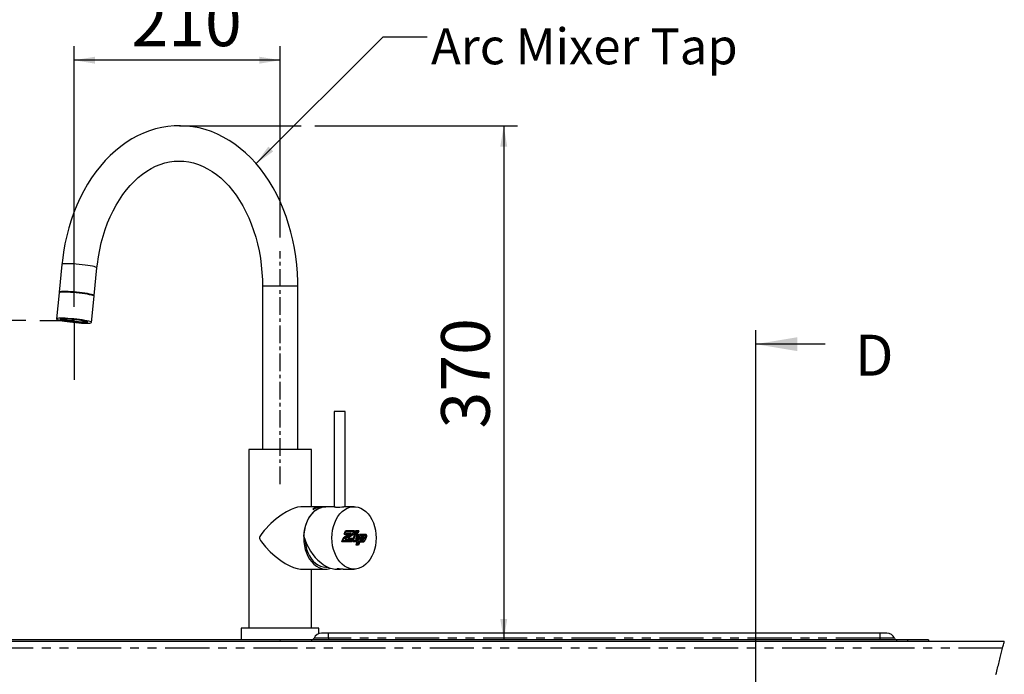
# Model space of a CAD drawing. Extents: x -40 to 841, y -34 to 591.
# Drawn here: x 194 to 335, y 242 to 337 of the extents above; entities that cross this region are included whole.
import ezdxf

# ---------------------------------------------------------------- set-up
doc = ezdxf.new("R2010")
doc.units = 0
doc.header["$PDSIZE"] = -1
doc.linetypes.add('CENTERX2', pattern=[20.32, 12.7, -2.54, 2.54, -2.54])
doc.linetypes.add('PHANTOM', pattern=[12.7, 6.35, -1.27, 1.27, -1.27, 1.27, -1.27])
doc.layers.get('0').update_dxf_attribs({"linetype": 'CONTINUOUS'})
doc.styles.add('SLDTEXTSTYLE2', font='TXT', dxfattribs={"width": 0.605})
doc.dimstyles.new('SLDDIMSTYLE0', dxfattribs={"dimtxt": 5.172414, "dimasz": 3, "dimexe": 0, "dimexo": 0.0625, "dimgap": 1.293103, "dimtad": 1, "dimdec": 0, "dimlfac": 5, "dimrnd": 1e-09, "dimzin": 12, "dimtxsty": 'SLDTEXTSTYLE2', "dimsah": 1, "dimcen": 0.09, "dimazin": 3, "dimtfac": 1, "dimtdec": 0, "dimtofl": 0, "dimtmove": 0, "dimatfit": 3, "dimtolj": 1, "dimtzin": 12})
doc.dimstyles.new('SLDDIMSTYLE2', dxfattribs={"dimtxt": 0.18, "dimasz": 3, "dimexe": 0, "dimexo": 0.0625, "dimgap": 0, "dimtad": 0, "dimtih": 1, "dimtoh": 1, "dimdec": 0, "dimrnd": 1e-09, "dimzin": 0, "dimtxsty": 'STANDARD', "dimsah": 1, "dimcen": 0.09, "dimazin": 3, "dimtfac": 3, "dimtdec": 0, "dimtofl": 0, "dimtmove": 0, "dimatfit": 3, "dimtolj": 1, "dimtzin": 0})
doc.dimstyles.new('SLDDIMSTYLE3', dxfattribs={"dimtxt": 5.172414, "dimasz": 3, "dimexe": 0, "dimexo": 0.0625, "dimgap": 1.293103, "dimtad": 0, "dimtih": 1, "dimtoh": 1, "dimdec": 0, "dimlfac": 5, "dimrnd": 1e-09, "dimzin": 12, "dimtxsty": 'SLDTEXTSTYLE2', "dimblk1": 'NONE', "dimblk2": 'NONE', "dimsah": 1, "dimcen": 0, "dimazin": 3, "dimtfac": 1, "dimtdec": 0, "dimtmove": 0, "dimatfit": 3, "dimtolj": 1, "dimtzin": 12})

# ---------------------------------------------------------------- blocks, each defined once
blk = doc.blocks.new('_D_5')
at = {"color": 7, "linetype": 'CONTINUOUS'}
for p, q in [((201.41, 295.17), (201.41, 332.69)), ((231.11, 305.15), (231.11, 332.69)), ((231.11, 330.69), (201.41, 330.69))]:
    blk.add_line(p, q, dxfattribs=at)
for points in [[(201.41, 330.69), (204.41, 330.19), (204.41, 331.19)], [(231.11, 330.69), (228.11, 331.19), (228.11, 330.19)]]:
    blk.add_solid(points, dxfattribs=at)
at = {"color": 7, "linetype": 'CONTINUOUS', "insert": (209.68, 339.71), "char_height": 7, "attachment_point": 1, "style": 'SLDTEXTSTYLE2'}
blk.add_mtext('210', dxfattribs=at)
blk = doc.blocks.new('_D_6')
at = {"color": 7, "linetype": 'CONTINUOUS'}
for p, q in [((194.46, 293.17), (187.85, 293.17)), ((189.85, 293.17), (189.85, 247.15))]:
    blk.add_line(p, q, dxfattribs=at)
for points in [[(189.85, 293.17), (189.35, 290.17), (190.35, 290.17)], [(189.85, 247.15), (190.35, 250.15), (189.35, 250.15)]]:
    blk.add_solid(points, dxfattribs=at)
at = {"color": 7, "linetype": 'CONTINUOUS', "insert": (180.83, 263.59), "char_height": 7, "attachment_point": 1, "rotation": 90, "style": 'SLDTEXTSTYLE2'}
blk.add_mtext('230', dxfattribs=at)
blk = doc.blocks.new('_D_7')
at = {"color": 7, "linetype": 'CONTINUOUS'}
for p, q in [((236.13, 321.24), (265.33, 321.24)), ((263.33, 321.24), (263.33, 247.15))]:
    blk.add_line(p, q, dxfattribs=at)
for points in [[(263.33, 321.24), (262.83, 318.24), (263.83, 318.24)], [(263.33, 247.15), (263.83, 250.15), (262.83, 250.15)]]:
    blk.add_solid(points, dxfattribs=at)
at = {"color": 7, "linetype": 'CONTINUOUS', "insert": (254.31, 277.62), "char_height": 7, "attachment_point": 1, "rotation": 90, "style": 'SLDTEXTSTYLE2'}
blk.add_mtext('370', dxfattribs=at)
blk = doc.blocks.new('_D_14')
at = {"color": 7, "linetype": 'CONTINUOUS'}
blk.add_line((183.24, 347.66), (308.28, 347.66), dxfattribs=at)
at = {"color": 7, "linetype": 'CONTINUOUS', "char_height": 7, "attachment_point": 1, "style": 'SLDTEXTSTYLE2'}
for s, insert in [('%%c', (184.82, 356.68)), ('35', (195.26, 356.68)), ('Hole for G4 HydroTap Taps', (206.22, 356.68))]:
    blk.add_mtext(s, dxfattribs=dict(at, insert=insert))
blk = doc.blocks.new('_NONE')

msp = doc.modelspace()

# ---------------------------------------------------------------- linework, layer by layer
at = {"color": 7, "linetype": 'CONTINUOUS'}
for p, q in [((216.585643, 321.2424), (234.134968, 321.2424)), ((199.661131, 301.265744), (199.26361, 297.265629)), ((204.31871, 296.763257), (204.716231, 300.763372)), ((228.565845, 298.154906), (228.565845, 274.612407)), ((233.645845, 274.612407), (233.645845, 298.154906)), ((199.253769, 297.166613), (198.879811, 293.403581)), ((199.36312, 297.255734), (199.360147, 297.225813)), ((203.93491, 292.90121), (204.308869, 296.664242)), ((204.216227, 296.74323), (204.2192, 296.773151)), ((196.462545, 293.172208), (201.409329, 293.172208)), ((199.584007, 293.411116), (199.57638, 293.334369)), ((199.819125, 293.350104), (199.817172, 293.330435)), ((201.409329, 293.172208), (201.409329, 284.631293)), ((203.001486, 293.013982), (203.003441, 293.033651)), ((203.238341, 292.970446), (203.245969, 293.047193)), ((238.890121, 280.052403), (238.890121, 266.316704)), ((240.490124, 280.052403), (238.890121, 280.052403)), ((240.490124, 266.352407), (240.490124, 280.052403)), ((226.595846, 274.612407), (226.595846, 248.8524)), ((235.615844, 274.612407), (226.595846, 274.612407)), ((235.615844, 266.352407), (235.615844, 274.612407)), ((237.68194, 266.352407), (234.288976, 266.352407)), ((235.822246, 266.018931), (235.984883, 266.018931)), ((237.045542, 266.34796), (236.88291, 266.34796)), ((236.88291, 266.345958), (236.88291, 266.34796)), ((236.88291, 266.345958), (237.016675, 266.345958)), ((238.890121, 266.352407), (237.710223, 266.352407)), ((241.754875, 266.352407), (240.268538, 266.352407)), ((241.341701, 262.520865), (240.254399, 261.729697)), ((241.343114, 262.520865), (240.255812, 261.729697)), ((240.345362, 262.374357), (240.504936, 262.881223)), ((241.601566, 262.475482), (240.423021, 261.648635)), ((240.503481, 262.520865), (240.570799, 262.734703)), ((240.503481, 262.520865), (240.504894, 262.520865)), ((240.504894, 262.520865), (240.572217, 262.734703)), ((240.504894, 262.520865), (241.343114, 262.520865)), ((241.842708, 262.881223), (240.504936, 262.881223)), ((240.570799, 262.734703), (240.572217, 262.734703)), ((241.683176, 262.734703), (240.572217, 262.734703)), ((241.683176, 262.734703), (241.601566, 262.475482)), ((241.84129, 262.881223), (241.679618, 262.367681)), ((241.842708, 262.881223), (241.681031, 262.367681)), ((241.991911, 262.872843), (241.864404, 262.467817)), ((242.44344, 262.872843), (241.991911, 262.872843)), ((242.057774, 262.726334), (242.022517, 262.614337)), ((242.022517, 262.614337), (242.02393, 262.614337)), ((242.059192, 262.726334), (242.02393, 262.614337)), ((242.248652, 262.614337), (242.02393, 262.614337)), ((242.057774, 262.726334), (242.059192, 262.726334)), ((242.283908, 262.726334), (242.059192, 262.726334)), ((242.283908, 262.726334), (242.248652, 262.614337)), ((242.442027, 262.872843), (242.314515, 262.467817)), ((242.44344, 262.872843), (242.315933, 262.467817)), ((240.001062, 261.280719), (240.176001, 261.836389)), ((241.426954, 261.280719), (240.001062, 261.280719)), ((240.159175, 261.427227), (240.254399, 261.729697)), ((240.159175, 261.427227), (240.160588, 261.427227)), ((240.160588, 261.427227), (240.255812, 261.729697)), ((241.359678, 261.427227), (240.160588, 261.427227)), ((240.915325, 262.374357), (240.176001, 261.836389)), ((240.254399, 261.729697), (240.255812, 261.729697)), ((240.345362, 262.374357), (240.915325, 262.374357)), ((240.423021, 261.648635), (241.42938, 261.648635)), ((241.679618, 262.367681), (240.863553, 261.795143)), ((240.863553, 261.795143), (240.864971, 261.795143)), ((241.681031, 262.367681), (240.864971, 261.795143)), ((240.864971, 261.795143), (241.588912, 261.795143)), ((241.359678, 261.427227), (241.42938, 261.648635)), ((241.425541, 261.280719), (241.587499, 261.795143)), ((241.426954, 261.280719), (241.588912, 261.795143)), ((241.846189, 262.409965), (241.598132, 261.622051)), ((241.679618, 262.367681), (241.681031, 262.367681)), ((241.912052, 262.263457), (241.69136, 261.562458)), ((241.913465, 262.263457), (241.692779, 261.562458)), ((241.753462, 261.427227), (241.754875, 261.427227)), ((242.335853, 261.427227), (241.754875, 261.427227)), ((242.176327, 261.280719), (241.754875, 261.280719)), ((242.297712, 262.409965), (241.846189, 262.409965)), ((242.315933, 262.467817), (241.864404, 262.467817)), ((241.912052, 262.263457), (241.913465, 262.263457)), ((242.138186, 262.263457), (241.913465, 262.263457)), ((242.138186, 262.263457), (241.944626, 261.648635)), ((241.944626, 261.648635), (242.427489, 261.648635)), ((242.176327, 261.280719), (242.026004, 260.803238)), ((242.2963, 262.409965), (242.102739, 261.795143)), ((242.102739, 261.795143), (242.104158, 261.795143)), ((242.297712, 262.409965), (242.104158, 261.795143)), ((242.104158, 261.795143), (242.360404, 261.795143)), ((242.334441, 261.427227), (242.184118, 260.949758)), ((242.335853, 261.427227), (242.185536, 260.949758)), ((242.5037, 261.427227), (242.35113, 260.949758)), ((242.360404, 261.795143), (242.555347, 262.409965)), ((242.569158, 261.280719), (242.416582, 260.803238)), ((242.57057, 261.280719), (242.418, 260.803238)), ((242.426077, 261.648635), (242.621014, 262.263457)), ((242.427489, 261.648635), (242.622432, 262.263457)), ((242.5037, 261.427227), (243.081537, 261.427227)), ((242.555347, 262.409965), (243.383131, 262.409965)), ((242.569158, 261.280719), (242.57057, 261.280719)), ((242.57057, 261.280719), (243.081537, 261.280719)), ((242.596069, 261.648635), (242.727783, 262.067012)), ((242.596069, 261.648635), (243.061194, 261.648635)), ((242.621014, 262.263457), (242.622432, 262.263457)), ((242.622432, 262.263457), (243.383131, 262.263457)), ((242.727783, 262.067012), (243.181703, 262.067012)), ((242.754188, 261.795143), (242.793647, 261.920492)), ((242.754188, 261.795143), (242.755601, 261.795143)), ((242.755601, 261.795143), (242.795065, 261.920492)), ((242.755601, 261.795143), (243.061194, 261.795143)), ((242.793647, 261.920492), (242.795065, 261.920492)), ((242.795065, 261.920492), (243.126634, 261.920492)), ((243.126634, 261.920492), (243.09704, 261.827866)), ((243.242303, 261.931125), (243.190029, 261.767534)), ((243.243721, 261.931125), (243.191448, 261.767534)), ((243.440083, 262.138668), (243.266782, 261.596326)), ((243.533078, 262.078337), (243.359777, 261.535994)), ((243.534491, 262.078337), (243.36119, 261.535994)), ((242.418, 260.803238), (242.026004, 260.803238)), ((242.184118, 260.949758), (242.185536, 260.949758)), ((242.35113, 260.949758), (242.185536, 260.949758)), ((234.287128, 257.352404), (237.68194, 257.352404)), ((235.615844, 248.8524), (235.615844, 257.352404)), ((237.554595, 257.720653), (237.748799, 257.759074)), ((239.195147, 257.352404), (239.454433, 257.352404)), ((240.199229, 257.352404), (241.754875, 257.352404)), ((225.505844, 248.8524), (225.505844, 247.152404)), ((236.705849, 248.8524), (225.505844, 248.8524)), ((236.705849, 248.090092), (236.705849, 248.8524)), ((60.084233, 246.972398), (335.458145, 246.972398)), ((321.524236, 247.152404), (154.884228, 247.152404)), ((238.08423, 248.152403), (237.084231, 248.152403)), ((317.524228, 248.152403), (238.08423, 248.152403)), ((318.524227, 248.152403), (317.524228, 248.152403)), ((324.524233, 247.152404), (321.524236, 247.152404)), ((324.524233, 247.152404), (324.524233, 246.972398))]:
    msp.add_line(p, q, dxfattribs=at)
at = {"color": 7, "linetype": 'CENTERX2', "ltscale": 0.2}
msp.add_line((231.105846, 269.612405), (231.105846, 303.154901), dxfattribs=at)
at = {"color": 8, "linetype": 'PHANTOM'}
for p, q in [((228.565845, 298.154906), (229.309794, 298.154906)), ((229.309794, 298.154906), (233.645845, 298.154906)), ((241.69136, 261.562458), (241.692779, 261.562458)), ((243.190029, 261.767534), (243.191448, 261.767534)), ((243.242303, 261.931125), (243.243721, 261.931125)), ((243.359777, 261.535994), (243.36119, 261.535994)), ((243.533078, 262.078337), (243.534491, 262.078337)), ((238.08423, 247.414903), (235.99034, 247.414903)), ((238.08423, 247.414903), (238.08423, 248.152403)), ((238.08423, 247.414903), (238.08423, 247.152404)), ((317.524228, 247.414903), (238.08423, 247.414903)), ((317.524228, 248.152403), (317.524228, 247.414903)), ((317.524228, 247.414903), (317.524228, 247.152404)), ((319.618115, 247.414903), (317.524228, 247.414903)), ((321.524236, 247.152404), (321.524236, 246.972398)), ((335.209963, 245.972399), (60.084233, 245.972399))]:
    msp.add_line(p, q, dxfattribs=at)
for p, q in [((299.623521, 291.771233), (299.623521, 53.907016)), ((309.623521, 289.771233), (299.623521, 289.771233))]:
    msp.add_line(p, q)
at = {"color": 7, "linetype": 'CONTINUOUS', "flags": 128}
for points in [[(233.645845, 298.154906), (233.639121, 298.806599), (233.590886, 300.017003), (233.496252, 301.222614), (233.355409, 302.420191), (233.168647, 303.606562), (232.936341, 304.77858), (232.658968, 305.933098), (232.337099, 307.06704), (231.971398, 308.177332), (231.562632, 309.260944), (231.111676, 310.314826), (230.619514, 311.336044), (230.087257, 312.321595), (229.516182, 313.268546), (228.907687, 314.173988), (228.263334, 315.035156), (227.584866, 315.849308), (226.8742, 316.613821), (226.133448, 317.326216), (225.364909, 317.984156), (224.571052, 318.585543), (223.75449, 319.128541), (222.917935, 319.611577), (222.064176, 320.033363), (221.196005, 320.392946), (220.316181, 320.689587), (219.427401, 320.922879), (218.532255, 321.092633), (217.63323, 321.198801), (216.732705, 321.241454), (215.832952, 321.220807), (214.936286, 321.13717), (214.045072, 320.990852), (213.161397, 320.782355), (212.287343, 320.512108), (211.42501, 320.180634), (210.576537, 319.788579), (209.744123, 319.336704), (208.930017, 318.825916), (208.136524, 318.257359), (207.365969, 317.632369), (206.62067, 316.95259), (205.9029, 316.219834), (205.21486, 315.436248), (204.558632, 314.604119), (203.93617, 313.725976), (203.349276, 312.80444), (202.799592, 311.842326), (202.288604, 310.84247), (201.817642, 309.807853), (201.387896, 308.741502), (201.000425, 307.646493), (200.656136, 306.525926), (200.35581, 305.382875), (200.100121, 304.220489), (199.889633, 303.041915), (199.724806, 301.850299), (199.661131, 301.265744)], [(204.716231, 300.763372), (204.775536, 301.302937), (204.92228, 302.342013), (205.110073, 303.365854), (205.338046, 304.370622), (205.605152, 305.352763), (205.910166, 306.308702), (206.25169, 307.235102), (206.628166, 308.128718), (207.037889, 308.986477), (207.479014, 309.80554), (207.949592, 310.583238), (208.447519, 311.317042), (208.970665, 312.004808), (209.516876, 312.644557), (210.084026, 313.234643), (210.670062, 313.77366), (211.273065, 314.260439), (211.891318, 314.694003), (212.523344, 315.073518), (213.167954, 315.398196), (213.824216, 315.667204), (214.491385, 315.879539), (215.168697, 316.033892), (215.85505, 316.128711), (216.548631, 316.162351), (217.246634, 316.13336), (217.944732, 316.041068), (218.638143, 315.885953), (219.323194, 315.669302), (219.997007, 315.392784), (220.657444, 315.058187), (221.302855, 314.667157), (221.931806, 314.221219), (222.54287, 313.721732), (223.134536, 313.170151), (223.705158, 312.567905), (224.252978, 311.916617), (224.776146, 311.218099), (225.272766, 310.474304), (225.74094, 309.687499), (226.178792, 308.860115), (226.5845, 307.994822), (226.956332, 307.09453), (227.292696, 306.162289), (227.592141, 305.201296), (227.853349, 304.214863), (228.075171, 303.206519), (228.256619, 302.179817), (228.396875, 301.138476), (228.495318, 300.086264), (228.551498, 299.026994), (228.565845, 298.154906)], [(204.308869, 296.664242), (204.304622, 296.681885), (204.243228, 296.730069), (204.111007, 296.783618), (203.911767, 296.840958), (203.651238, 296.900419), (203.336913, 296.960334), (202.977838, 297.018937), (202.58434, 297.07456), (202.167742, 297.125629), (201.740027, 297.170643), (201.313499, 297.208289), (200.90043, 297.237543), (200.512701, 297.257522), (200.161471, 297.267655), (199.856839, 297.267655), (199.607571, 297.257522), (199.420838, 297.237543), (199.302012, 297.208289), (199.25451, 297.170643), (199.253769, 297.166613)], [(204.263207, 296.718792), (204.303268, 296.739415), (204.314464, 296.7809), (204.253069, 296.829108), (204.120849, 296.882633), (203.921607, 296.939973), (203.661078, 296.999434), (203.346753, 297.059349), (202.987679, 297.117952), (202.594181, 297.173599), (202.177583, 297.224645), (201.749867, 297.269658), (201.32334, 297.307328), (200.91027, 297.336558), (200.522544, 297.356538), (200.171311, 297.36667), (199.866679, 297.36667), (199.617411, 297.356538), (199.430679, 297.336558), (199.311853, 297.307328), (199.264352, 297.269658), (199.289543, 297.224645), (199.309273, 297.211079)], [(204.2192, 296.773151), (204.215121, 296.790103), (204.156143, 296.836404), (204.029128, 296.887831), (203.837732, 296.942905), (203.587459, 297.00003), (203.28551, 297.057585), (202.940571, 297.113875), (202.562566, 297.167329), (202.162369, 297.216371), (201.751493, 297.259621), (201.341757, 297.295789), (200.944951, 297.323874), (200.572488, 297.343067), (200.235085, 297.352818), (199.942447, 297.352818), (199.702993, 297.343067), (199.523612, 297.323874), (199.409463, 297.295789), (199.363832, 297.259621), (199.36312, 297.255734)], [(202.856815, 292.803983), (203.185933, 292.798904), (203.463884, 292.803983), (203.682672, 292.819098), (203.836005, 292.843799), (203.919469, 292.877368), (203.930664, 292.918853), (203.869268, 292.967061), (203.737049, 293.020586), (203.537809, 293.077926), (203.277278, 293.137411), (202.962955, 293.197302), (202.603878, 293.255905), (202.210382, 293.311552), (201.793783, 293.362597), (201.366067, 293.407611), (200.939539, 293.445281), (200.52647, 293.474511), (200.138743, 293.49449), (199.787511, 293.504623), (199.482879, 293.504623), (199.233613, 293.49449), (199.046879, 293.474511), (198.928053, 293.445281), (198.880552, 293.407611), (198.905742, 293.362597), (199.0029, 293.311552), (199.16923, 293.255905), (199.399947, 293.197302), (199.688412, 293.137411), (200.026329, 293.077926), (200.403977, 293.020586), (200.810489, 292.967061), (201.234172, 292.918853), (201.662839, 292.877368), (202.084154, 292.843799), (202.486, 292.819098), (202.856815, 292.803983)], [(202.514862, 292.879084), (202.807811, 292.874054), (203.050144, 292.879084), (203.233104, 292.893986), (203.350076, 292.918233), (203.396833, 292.950944), (203.371686, 292.99095), (203.275542, 293.036775), (203.111878, 293.086771), (202.886608, 293.139151), (202.607875, 293.192009), (202.28575, 293.243436), (201.931881, 293.291572), (201.559052, 293.334679), (201.180741, 293.371204), (200.81062, 293.399814), (200.462067, 293.419484), (200.147681, 293.429498), (199.878822, 293.429498), (199.665208, 293.419484), (199.514561, 293.399814), (199.432323, 293.371204), (199.421469, 293.334679), (199.48239, 293.291572), (199.612884, 293.243436), (199.808237, 293.192009), (200.061385, 293.139151), (200.36318, 293.086771), (200.702715, 293.036775), (201.067718, 292.99095), (201.444996, 292.950944), (201.820913, 292.918233), (202.181883, 292.893986), (202.514862, 292.879084)], [(201.803857, 292.935733), (202.144987, 292.913274), (202.457769, 292.899994), (202.730186, 292.896417), (202.951768, 292.902664), (203.113997, 292.918519), (203.210643, 292.943362), (203.23799, 292.97624), (203.194985, 293.015889), (203.083284, 293.060783), (202.907178, 293.109182), (202.673434, 293.159274), (202.391036, 293.20908), (202.070837, 293.256716), (201.72514, 293.300322), (201.367231, 293.338255), (201.010864, 293.369058), (200.669734, 293.391541), (200.356952, 293.404797), (200.084534, 293.408398), (199.862953, 293.402127), (199.700724, 293.386272), (199.604078, 293.361429), (199.576731, 293.328551), (199.619736, 293.288902), (199.731437, 293.244032), (199.907543, 293.195609), (200.141287, 293.145541), (200.423685, 293.095735), (200.743884, 293.048099), (201.089581, 293.004469), (201.44749, 292.966536), (201.803857, 292.935733)], [(201.741901, 292.959741), (202.068819, 292.937974), (202.366828, 292.925576), (202.622904, 292.923097), (202.825853, 292.930631), (202.966809, 292.947868), (203.039611, 292.974023), (203.041072, 293.007997), (202.971135, 293.04829), (202.832852, 293.093113), (202.632269, 293.140534), (202.378151, 293.188456), (202.081606, 293.234829), (201.755592, 293.277601), (201.414359, 293.31489), (201.07282, 293.345074), (200.745902, 293.366841), (200.447893, 293.379239), (200.191817, 293.381719), (199.988868, 293.374184), (199.847911, 293.356947), (199.77511, 293.330768), (199.773649, 293.296794), (199.843586, 293.256525), (199.981868, 293.211702), (200.182451, 293.164281), (200.43657, 293.116335), (200.733115, 293.069962), (201.059129, 293.027214), (201.400362, 292.989925), (201.741901, 292.959741)], [(199.848452, 293.357042), (199.843164, 293.354849), (199.818096, 293.323187), (199.867432, 293.284468), (199.988866, 293.240503), (200.17672, 293.193344), (200.422208, 293.145207), (200.713854, 293.09831), (201.038018, 293.054894), (201.379545, 293.016938), (201.722466, 292.986254), (202.050743, 292.964271)], [(199.90899, 293.366579), (199.862741, 293.35256), (199.837986, 293.321303), (199.886707, 293.283061), (200.006622, 293.239645), (200.192127, 293.193082), (200.434548, 293.145541), (200.722547, 293.09924), (201.04266, 293.056349), (201.379918, 293.018893), (201.718551, 292.98859), (202.042726, 292.96687)], [(202.046661, 293.006471), (201.722488, 293.028191), (201.383855, 293.058494), (201.046597, 293.095974), (200.726484, 293.138841), (200.438483, 293.185142), (200.196064, 293.232683), (200.010559, 293.27927), (199.890642, 293.322686), (199.851975, 293.346981)], [(202.042726, 292.96687), (202.337283, 292.954759), (202.58845, 292.952803), (202.784482, 292.961124), (202.916214, 292.979316), (202.977486, 293.006519), (202.965433, 293.041471), (202.918579, 293.067507)], [(202.050743, 292.964271), (202.349028, 292.952017), (202.603375, 292.950038), (202.801889, 292.958454), (202.935289, 292.97686), (202.997336, 293.004421), (202.98513, 293.039802), (202.976056, 293.04624)], [(234.289017, 266.344015), (234.0691, 266.341797), (233.620238, 266.267601), (233.17208, 266.137627), (232.700098, 265.951887), (232.04636, 265.624455), (231.387669, 265.221158), (230.546189, 264.604751), (229.747066, 263.910703), (228.791648, 262.911514), (228.457171, 262.4939), (228.269276, 262.21867), (228.177488, 262.041394), (228.141564, 261.918632), (228.138027, 261.81331), (228.167448, 261.689488), (228.2738, 261.47869), (228.405678, 261.281482), (228.994388, 260.561911), (229.673693, 259.863619), (230.411068, 259.209696), (231.226567, 258.592919), (231.855476, 258.18992), (232.516354, 257.837156), (233.040729, 257.614199), (233.565614, 257.450322), (234.04721, 257.365087), (234.287167, 257.363418)], [(237.68194, 266.352407), (237.48214, 266.343526), (237.085697, 266.272692), (236.698654, 266.132156), (236.327115, 265.924124), (235.976947, 265.651873), (235.653666, 265.319709), (235.362375, 264.932863), (235.10766, 264.497439), (234.893546, 264.020292), (234.723407, 263.508967), (234.599924, 262.971512), (234.525049, 262.416402), (234.499958, 261.852399), (234.525049, 261.288408), (234.599924, 260.733298), (234.723407, 260.195843), (234.893546, 259.684507), (235.10766, 259.207372), (235.362375, 258.771936), (235.653666, 258.38509), (235.976947, 258.052925), (236.327115, 257.780675), (236.698654, 257.572643), (237.085697, 257.432107), (237.48214, 257.361285), (237.881735, 257.361285), (238.278184, 257.432107), (238.419196, 257.474855)], [(234.531385, 262.052397), (234.575007, 262.621061), (234.66928, 263.177291), (234.812686, 263.712124), (235.002905, 264.216904), (235.236868, 264.683489), (235.510791, 265.104321), (235.820249, 265.472618), (236.160243, 265.782431), (236.525279, 266.028742), (236.909464, 266.207579), (237.30658, 266.316048), (237.710223, 266.352407)], [(238.597986, 261.288408), (238.572893, 261.852399), (238.597986, 262.416402), (238.672862, 262.971512), (238.796345, 263.508967), (238.966486, 264.020292), (239.180598, 264.497439), (239.435312, 264.932863), (239.726606, 265.319709), (240.049884, 265.651873), (240.400055, 265.924124), (240.771589, 266.132156), (241.158632, 266.272692), (241.555074, 266.343526), (241.95467, 266.343526), (242.351118, 266.272692), (242.738161, 266.132156), (243.109694, 265.924124), (243.459866, 265.651873), (243.783143, 265.319709), (244.074437, 264.932863), (244.329152, 264.497439), (244.543263, 264.020292), (244.713405, 263.508967), (244.836888, 262.971512), (244.911763, 262.416402), (244.936857, 261.852399), (244.911763, 261.288408), (244.836888, 260.733298), (244.713405, 260.195843), (244.543263, 259.684507), (244.329152, 259.207372), (244.074437, 258.771936), (243.783143, 258.38509), (243.459866, 258.052925), (243.109694, 257.780675), (242.738161, 257.572643), (242.351118, 257.432107), (241.95467, 257.361285), (241.555074, 257.361285), (241.158632, 257.432107), (240.771589, 257.572643), (240.400055, 257.780675), (240.049884, 258.052925), (239.726606, 258.38509), (239.435312, 258.771936), (239.180598, 259.207372), (238.966486, 259.684507), (238.796345, 260.195843), (238.672862, 260.733298), (238.597986, 261.288408)], [(239.110294, 266.277067), (238.952235, 266.28522), (238.875851, 266.306058), (238.880649, 266.314737)], [(234.531385, 262.052397), (234.707219, 261.514369), (234.926894, 260.98117), (235.187271, 260.460428), (235.484627, 259.959582), (235.814709, 259.485809), (236.172798, 259.045879), (236.553776, 258.646075), (236.952189, 258.292106), (237.362346, 257.989065), (237.778387, 257.741252), (238.19435, 257.552222), (238.604292, 257.42468), (239.002356, 257.36045), (239.195147, 257.352404)], [(234.716031, 261.490623), (234.730485, 261.302892), (234.806454, 260.762779), (234.931624, 260.24131), (235.103849, 259.747402), (235.32019, 259.289519), (235.576937, 258.875481), (235.869703, 258.512381), (236.193478, 258.206431), (236.54272, 257.962874), (236.911455, 257.78586), (237.293372, 257.678417), (237.68194, 257.642404), (237.944314, 257.658783)], [(241.754875, 261.280719), (241.712639, 261.288182), (241.673008, 261.310128), (241.638407, 261.345188), (241.610983, 261.391214), (241.592404, 261.445371), (241.583827, 261.50432), (241.585776, 261.564449), (241.598132, 261.622051)], [(241.753462, 261.427227), (241.736725, 261.430196), (241.721025, 261.438886), (241.707316, 261.452774), (241.69645, 261.471001), (241.689095, 261.492459), (241.685698, 261.515824), (241.686467, 261.539642), (241.69136, 261.562458)], [(241.754875, 261.427227), (241.738144, 261.430196), (241.722438, 261.438886), (241.708735, 261.452774), (241.697869, 261.471001), (241.690508, 261.492459), (241.68711, 261.515824), (241.687879, 261.539642), (241.692779, 261.562458)], [(243.180284, 262.067012), (243.197087, 262.064031), (243.21284, 262.055282), (243.226585, 262.041298), (243.237469, 262.022952), (243.244806, 262.001375), (243.248156, 261.977915), (243.247304, 261.954001), (243.242303, 261.931125)], [(243.181703, 262.067012), (243.198499, 262.064031), (243.214259, 262.055282), (243.228004, 262.041298), (243.238881, 262.022952), (243.246219, 262.001375), (243.249569, 261.977915), (243.248716, 261.954001), (243.243721, 261.931125)], [(243.381718, 262.409965), (243.422714, 262.402693), (243.461171, 262.381343), (243.494716, 262.347225), (243.521264, 262.30245), (243.539182, 262.249795), (243.547353, 262.192527), (243.545273, 262.134162), (243.533078, 262.078337)], [(243.383131, 262.409965), (243.424127, 262.402693), (243.46259, 262.381343), (243.496129, 262.347225), (243.522683, 262.30245), (243.540594, 262.249795), (243.548766, 262.192527), (243.546692, 262.134162), (243.534491, 262.078337)], [(243.383131, 262.263457), (243.398556, 262.260715), (243.413028, 262.25268), (243.425647, 262.239841), (243.435636, 262.222997), (243.442378, 262.203184), (243.445453, 262.181631), (243.444672, 262.159673), (243.440083, 262.138668)], [(237.455663, 257.654587), (237.617955, 257.678417), (237.811968, 257.723812)], [(239.449707, 257.38372), (239.347097, 257.38031), (239.2979, 257.371572), (239.301172, 257.368103)], [(334.247491, 242.152885), (334.310112, 242.399273), (334.372685, 242.645667), (334.435186, 242.89206), (334.489831, 243.107662), (334.544417, 243.323258), (334.598944, 243.538866), (334.653422, 243.754474), (334.707841, 243.970088), (334.762201, 244.185702), (334.816501, 244.401322), (334.870729, 244.616947), (334.919366, 244.810573), (334.967956, 245.004199), (335.016474, 245.19783), (335.064945, 245.391468), (335.113344, 245.585106), (335.161683, 245.778749), (335.209963, 245.972399), (335.251448, 246.139059), (335.292897, 246.30572), (335.334286, 246.47238), (335.375628, 246.639053), (335.41691, 246.805725), (335.458145, 246.972398)]]:
    msp.add_lwpolyline(points, dxfattribs=at)
at = {"color": 8, "linetype": 'PHANTOM', "flags": 128}
msp.add_lwpolyline([(204.716231, 300.763372), (204.711984, 300.781015), (204.650588, 300.829223), (204.518369, 300.882748), (204.319129, 300.940088), (204.058598, 300.99955), (203.744275, 301.059464), (203.385198, 301.118068), (202.991702, 301.173715), (202.575103, 301.22476), (202.147387, 301.269773), (201.720859, 301.307443), (201.30779, 301.336674), (200.920063, 301.356653), (200.568831, 301.366786), (200.264201, 301.366786), (200.014933, 301.356653), (199.828199, 301.336674), (199.709372, 301.307443), (199.661872, 301.269773), (199.661131, 301.265744)], dxfattribs=at)
at = {"color": 7, "linetype": 'CONTINUOUS'}
for centre, radius, start, end in [((202.411778, 295.947514), 2.963619, 262.92320139, 280.86915426), ((237.051384, 263.930765), 2.42306, 93.98694755, 120.4819546), ((237.051393, 263.929715), 2.42211, 93.98873598, 120.4954386), ((237.214015, 263.930786), 2.423039, 93.98699122, 120.48209316), ((238.851739, 279.254114), 12.979623, 271.14141193, 276.26666847), ((243.042737, 261.798096), 0.150429, 276.50340415, 348.27791734), ((243.056477, 261.836305), 0.041432, 276.5369166, 348.24711488), ((243.044147, 261.798105), 0.15044, 276.50624676, 348.27507473), ((243.04354, 261.601615), 0.322975, 276.50412692, 348.27719578), ((243.057285, 261.639811), 0.213963, 276.50827557, 348.27357216), ((243.044952, 261.601615), 0.322975, 276.50412692, 348.27719578), ((239.503359, 262.167979), 4.810679, 267.66787792, 273.82355418), ((239.389649, 246.961131), 10.422762, 85.54510769, 89.66985167), ((235.600994, 247.572397), 0.419993, 269.9990412, 337.9761388), ((237.084222, 246.972413), 1.179989, 89.99955978, 157.97604468), ((318.524238, 246.972421), 1.179981, 22.02369062, 90.00056021), ((320.007466, 247.572405), 0.420001, 202.02460484, 269.9998086)]:
    msp.add_arc(centre, radius, start, end, dxfattribs=at)
at = {"color": 250, "linetype": 'CONTINUOUS'}
msp.add_point((231.093661, 247.152403), dxfattribs=at)
msp.add_solid([(299.623521, 289.771233), (305.623521, 288.771233), (305.623521, 290.771233)])

# ---------------------------------------------------------------- texts
at = {"color": 7, "linetype": 'CONTINUOUS', "insert": (252.850603, 335.268779), "char_height": 5.17241379, "attachment_point": 1, "style": 'SLDTEXTSTYLE2'}
msp.add_mtext('Arc Mixer Tap', dxfattribs=at)
at = {"insert": (313.943175, 291.137829), "char_height": 5.91133, "attachment_point": 1, "style": 'SLDTEXTSTYLE2'}
msp.add_mtext('D', dxfattribs=at)

# ---------------------------------------------------------------- dimensions: what is measured, and where the dimension line sits
at = {"color": 7, "linetype": 'CONTINUOUS'}
dim = msp.add_diameter_dim_2p(p1=(2.683583, 6.184283), p2=(0, 0), text='<> Hole for G4 HydroTap Taps', dimstyle='SLDDIMSTYLE3', dxfattribs=at)
dim.commit()
dim.dimension.update_dxf_attribs({"geometry": '_D_14', "text_midpoint": (246.551765, 353.181806), "dimtype": 163})
dim = msp.add_linear_dim(base=(201.409329, 330.6901), p1=(231.105845, 303.154896), p2=(201.409329, 293.172208), dimstyle='SLDDIMSTYLE0', dxfattribs=at)
dim.commit()
dim.dimension.update_dxf_attribs({"geometry": '_D_5', "text_midpoint": (216.257587, 330.6901), "dimtype": 160})
for base, p1, p2, picture, middle in [((263.333344, 247.152403), (234.134968, 321.2424), (324.524228, 247.152403), '_D_7', (263.333344, 284.197401)), ((189.850297, 247.152403), (196.462545, 293.172208), (151.884228, 247.152403), '_D_6', (189.850297, 270.162306))]:
    dim = msp.add_linear_dim(base=base, p1=p1, p2=p2, angle=90, dimstyle='SLDDIMSTYLE0', dxfattribs=at)
    dim.commit()
    dim.dimension.update_dxf_attribs({"geometry": picture, "text_midpoint": middle, "dimtype": 160})

# ---------------------------------------------------------------- leaders
msp.add_leader([(227.643213, 315.782698), (245.946804, 334.057078), (252.296804, 334.057078)], dimstyle='SLDDIMSTYLE2', dxfattribs=at)

doc.saveas('drawing.dxf')
